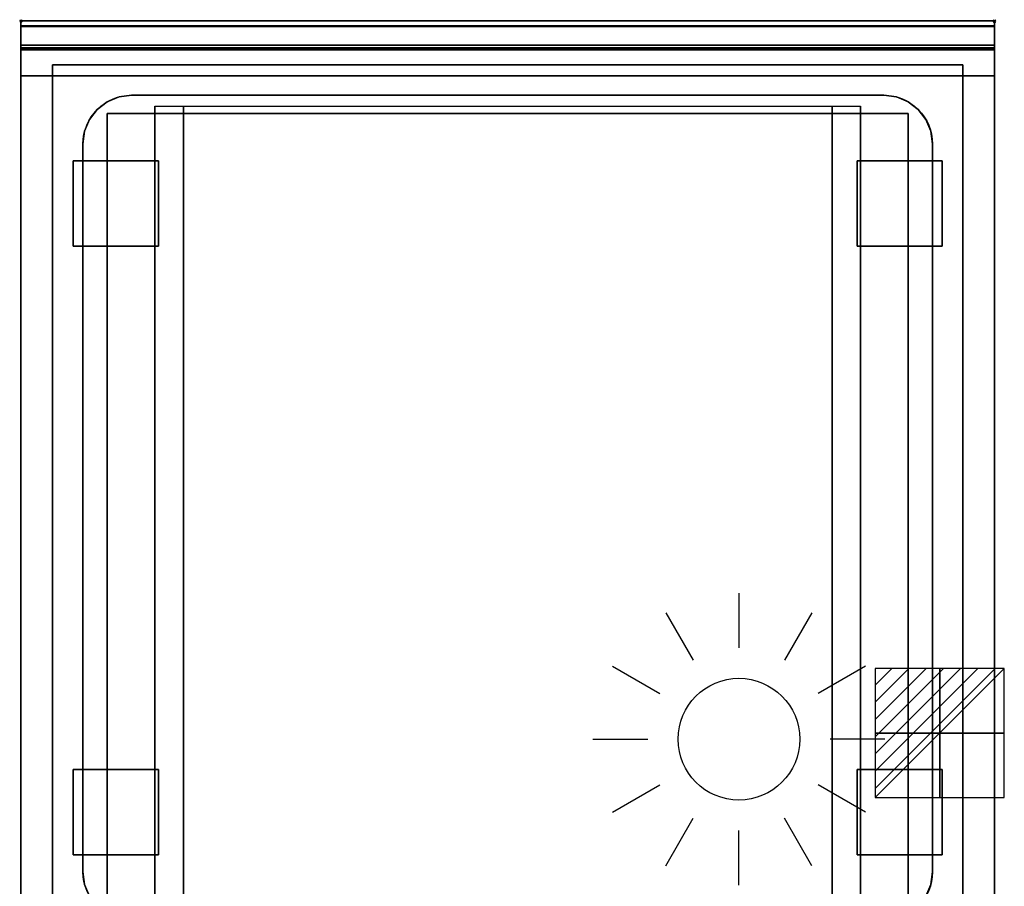
# Model space of a CAD drawing. Extents: x -1 to 808, y -1068 to 1.
# Drawn here: x -1 to 808, y -711 to 1 of the extents above; entities that cross this region are included whole.
import ezdxf

# ---------------------------------------------------------------- set-up
doc = ezdxf.new("R2010")
doc.units = 0
doc.header["$PDMODE"] = 35
for name, color, linetype in [('IQ_200_2D', 1, 'Continuous'), ('IQ_200_3D', 1, 'Continuous'), ('IQ_204_2D', 7, 'Continuous'), ('IQ_CHROMIUM_3D', 7, 'Continuous'), ('IQ_CON_ELECTRICITY_INT', 7, 'Continuous'), ('IQ_INS_3D', 3, 'Continuous')]:
    doc.layers.add(name, color=color, linetype=linetype)

# ---------------------------------------------------------------- blocks, each defined once
blk = doc.blocks.new('*X0')
at = {"color": 0}
for p, q in [((286.774344, 2204.447934), (296.618251, 2214.291842)), ((286.774344, 2205.862148), (295.204037, 2214.291842)), ((286.774344, 2207.276361), (293.789824, 2214.291842)), ((286.774344, 2208.690575), (292.37561, 2214.291842)), ((286.774344, 2210.104788), (290.961397, 2214.291842)), ((286.774344, 2211.519002), (289.547183, 2214.291842)), ((286.774344, 2212.933216), (288.13297, 2214.291842))]:
    blk.add_line(p, q, dxfattribs=at)
blk = doc.blocks.new('ELECTRICITY')
for p, q in [((2.121, 2.121), (-2.121, 2.121)), ((-2.121, 2.121), (-2.121, -2.121)), ((-2.121, -2.121), (2.121, 2.121)), ((2.121, -2.121), (2.121, 2.121)), ((-2.121, -2.121), (2.121, -2.121))]:
    blk.add_line(p, q)
at = {"extrusion": (-1, 0, 0)}
for p, q in [((0, -2.121, 2.121), (0, 2.121, 2.121)), ((0, 2.121, -2.121), (0, -2.121, -2.121)), ((0, 2.121, 2.121), (0, 2.121, -2.121)), ((0, 2.121, -2.121), (0, -2.121, 2.121)), ((0, -2.121, -2.121), (0, -2.121, 2.121))]:
    blk.add_line(p, q, dxfattribs=at)
at = {"extrusion": (0, -1, 0)}
for p, q in [((2.121, 0, 2.121), (-2.121, 0, 2.121)), ((-2.121, 0, -2.121), (2.121, 0, -2.121)), ((-2.121, 0, 2.121), (-2.121, 0, -2.121)), ((-2.121, 0, -2.121), (2.121, 0, 2.121)), ((2.121, 0, -2.121), (2.121, 0, 2.121))]:
    blk.add_line(p, q, dxfattribs=at)
at = {"xscale": 0.4000000000000909, "yscale": 0.4000000000000909, "zscale": 0.4000000000000909}
blk.add_blockref('*X0', (-116.831, -883.595), dxfattribs=at)
at = {"extrusion": (-1, 0, 0), "xscale": 0.3999999999999773, "yscale": 0.3999999999999773, "zscale": 0.3999999999999773}
blk.add_blockref('*X0', (-116.831, -883.595), dxfattribs=at)
at = {"extrusion": (0, -1, 0), "xscale": 0.4000000000000909, "yscale": 0.4000000000000909, "zscale": 0.4000000000000909}
blk.add_blockref('*X0', (-116.831, -883.595), dxfattribs=at)
blk = doc.blocks.new('WARM')
at = {"layer": 'IQ_204_2D'}
for p, q in [((0, 120), (0, 75)), ((-60, 103.92), (-37.5, 64.95)), ((60, 103.92), (37.5, 64.95)), ((-103.92, 60), (-64.95, 37.5)), ((103.92, 60), (64.95, 37.5)), ((120, 0), (75, 0)), ((-120, 0), (-75, 0)), ((-103.92, -60), (-64.95, -37.5)), ((103.92, -60), (64.95, -37.5)), ((-60, -103.92), (-37.5, -64.95)), ((60, -103.92), (37.5, -64.95)), ((0, -120), (0, -75))]:
    blk.add_line(p, q, dxfattribs=at)
blk.add_circle((0, 0), 50, dxfattribs=at)

msp = doc.modelspace()

# ---------------------------------------------------------------- linework, layer by layer
at = {"layer": 'IQ_200_2D'}
msp.add_lwpolyline([(800, -800), (0, -800), (0, 0), (800, 0)], close=True, dxfattribs=at)
at = {"layer": 'IQ_200_3D'}
for points, invisible_edges in [([(800, -0.17, 862.85), (800, 0, 864), (0, 0, 864), (0, -0.17, 862.85)], 8), ([(800, 0, 896), (800, -0.13, 897.03), (0, -0.13, 897.03), (0, 0, 896)], 2), ([(0, 0, 896), (0, -0.13, 897.03), (0, -0.17, 862.85), (0, 0, 864)], 2), ([(800, 0, 896), (800, -0.13, 897.03), (800, -0.17, 862.85), (800, 0, 864)], 2), ([(800, -0.13, 897.03), (800, -0.53, 897.98), (0, -0.53, 897.98), (0, -0.13, 897.03)], 10), ([(0, -0.13, 897.03), (0, -0.53, 897.98), (0, -0.66, 861.8), (0, -0.17, 862.85)], 10), ([(800, -0.66, 861.8), (800, -0.17, 862.85), (0, -0.17, 862.85), (0, -0.66, 861.8)], 10), ([(800, -0.53, 897.98), (800, -1.15, 898.81), (0, -1.15, 898.81), (0, -0.53, 897.98)], 10), ([(0, -0.53, 897.98), (0, -1.15, 898.81), (0, -1.43, 860.94), (0, -0.66, 861.8)], 10), ([(800, -1.43, 860.94), (800, -0.66, 861.8), (0, -0.66, 861.8), (0, -1.43, 860.94)], 10), ([(800, -1.15, 898.81), (800, -1.97, 899.44), (0, -1.97, 899.44), (0, -1.15, 898.81)], 10), ([(0, -1.15, 898.81), (0, -1.97, 899.44), (0, -2.42, 860.33), (0, -1.43, 860.94)], 10), ([(800, -2.42, 860.33), (800, -1.43, 860.94), (0, -1.43, 860.94), (0, -2.42, 860.33)], 10), ([(800, -1.97, 899.44), (800, -2.92, 899.85), (0, -2.92, 899.85), (0, -1.97, 899.44)], 10), ([(0, -1.97, 899.44), (0, -2.92, 899.85), (0, -3.54, 860.03), (0, -2.42, 860.33)], 10), ([(800, -3.54, 860.03), (800, -2.42, 860.33), (0, -2.42, 860.33), (0, -3.54, 860.03)], 10), ([(800, -2.92, 899.85), (800, -3.94, 900), (0, -3.94, 900), (0, -2.92, 899.85)], 8), ([(0, -2.92, 899.85), (0, -3.94, 900), (0, -4.69, 860.06), (0, -3.54, 860.03)], 10), ([(800, -4.69, 860.06), (800, -3.54, 860.03), (0, -3.54, 860.03), (0, -4.69, 860.06)], 2), ([(0, -3.94, 900), (26, -36, 900), (774, -36, 900), (800, -3.94, 900)], 13), ([(0, -3.94, 900), (26, -36, 900), (26, -764, 900), (0, -796, 900)], 13), ([(0, -3.94, 900), (0, -45, 863), (0, -755, 863), (0, -796, 900)], 7), ([(0, -3.94, 900), (0, -4.69, 860.06), (0, -20, 863)], 9), ([(0, -45, 863), (0, -20, 863), (0, -3.94, 900)], 10), ([(800, -3.94, 900), (774, -36, 900), (774, -764, 900), (800, -796, 900)], 13), ([(800, -0.13, 897.03), (800, -0.53, 897.98), (800, -0.66, 861.8), (800, -0.17, 862.85)], 10), ([(800, -0.53, 897.98), (800, -1.15, 898.81), (800, -1.43, 860.94), (800, -0.66, 861.8)], 10), ([(800, -1.15, 898.81), (800, -1.97, 899.44), (800, -2.42, 860.33), (800, -1.43, 860.94)], 10), ([(800, -1.97, 899.44), (800, -2.92, 899.85), (800, -3.54, 860.03), (800, -2.42, 860.33)], 10), ([(800, -2.92, 899.85), (800, -3.94, 900), (800, -4.69, 860.06), (800, -3.54, 860.03)], 10), ([(800, -3.94, 900), (800, -45, 863), (800, -755, 863), (800, -796, 900)], 7), ([(800, -3.94, 900), (800, -4.69, 860.06), (800, -20, 863)], 9), ([(800, -45, 863), (800, -20, 863), (800, -3.94, 900)], 10), ([(800, -20.23, 859.15), (800, -20, 858), (0, -20, 858), (0, -20.23, 859.15)], 8), ([(800, -20, 653), (800, -20.23, 651.85), (0, -20.23, 651.85), (0, -20, 653)], 2), ([(0, -20.23, 859.15), (0, -20, 858), (0, -20, 653), (0, -20.23, 651.85)], 8), ([(0, -20.15, 101.23), (0, -20, 102), (800, -20, 102), (800, -20.15, 101.23)], 8), ([(0, -20, 263), (0, -20.15, 263.77), (800, -20.15, 263.77), (800, -20, 263)], 2), ([(0, -20.15, 263.77), (0, -20, 263), (0, -20, 102), (0, -20.15, 101.23)], 8), ([(0, -20.15, 266.23), (0, -20, 267), (800, -20, 267), (800, -20.15, 266.23)], 8), ([(0, -20, 648), (0, -20.15, 648.77), (800, -20.15, 648.77), (800, -20, 648)], 2), ([(0, -20.15, 648.77), (0, -20, 648), (0, -20, 267), (0, -20.15, 266.23)], 8), ([(0, -20.59, 100.59), (0, -20.15, 101.23), (800, -20.15, 101.23), (800, -20.59, 100.59)], 10), ([(0, -20.15, 263.77), (0, -20.59, 264.41), (800, -20.59, 264.41), (800, -20.15, 263.77)], 10), ([(0, -20.59, 264.41), (0, -20.15, 263.77), (0, -20.15, 101.23), (0, -20.59, 100.59)], 10), ([(0, -20.59, 265.59), (0, -20.15, 266.23), (800, -20.15, 266.23), (800, -20.59, 265.59)], 10), ([(0, -20.15, 648.77), (0, -20.59, 649.41), (800, -20.59, 649.41), (800, -20.15, 648.77)], 10), ([(0, -20.59, 649.41), (0, -20.15, 648.77), (0, -20.15, 266.23), (0, -20.59, 265.59)], 10), ([(800, -20.88, 860.12), (800, -20.23, 859.15), (0, -20.23, 859.15), (0, -20.88, 860.12)], 10), ([(800, -20.23, 651.85), (800, -20.88, 650.88), (0, -20.88, 650.88), (0, -20.23, 651.85)], 10), ([(0, -20.88, 860.12), (0, -20.23, 859.15), (0, -20.23, 651.85), (0, -20.88, 650.88)], 10), ([(0, -21.23, 100.15), (0, -20.59, 100.59), (800, -20.59, 100.59), (800, -21.23, 100.15)], 10), ([(0, -20.59, 264.41), (0, -21.23, 264.85), (800, -21.23, 264.85), (800, -20.59, 264.41)], 10), ([(0, -21.23, 264.85), (0, -20.59, 264.41), (0, -20.59, 100.59), (0, -21.23, 100.15)], 10), ([(0, -21.23, 265.15), (0, -20.59, 265.59), (800, -20.59, 265.59), (800, -21.23, 265.15)], 10), ([(0, -20.59, 649.41), (0, -21.23, 649.85), (800, -21.23, 649.85), (800, -20.59, 649.41)], 10), ([(0, -21.23, 649.85), (0, -20.59, 649.41), (0, -20.59, 265.59), (0, -21.23, 265.15)], 10), ([(800, -21.85, 860.77), (800, -20.88, 860.12), (0, -20.88, 860.12), (0, -21.85, 860.77)], 10), ([(800, -20.88, 650.88), (800, -21.85, 650.23), (0, -21.85, 650.23), (0, -20.88, 650.88)], 10), ([(0, -21.85, 860.77), (0, -20.88, 860.12), (0, -20.88, 650.88), (0, -21.85, 650.23)], 10), ([(0, -22, 100), (0, -21.23, 100.15), (800, -21.23, 100.15), (800, -22, 100)], 2), ([(0, -21.23, 264.85), (0, -22, 265), (800, -22, 265), (800, -21.23, 264.85)], 8), ([(0, -22, 265), (0, -21.23, 264.85), (0, -21.23, 100.15), (0, -22, 100)], 10), ([(0, -22, 265), (0, -21.23, 265.15), (800, -21.23, 265.15), (800, -22, 265)], 2), ([(0, -21.23, 649.85), (0, -22, 650), (800, -22, 650), (800, -21.23, 649.85)], 8), ([(0, -22, 650), (0, -21.23, 649.85), (0, -21.23, 265.15), (0, -22, 265)], 10), ([(800, -23, 861), (800, -21.85, 860.77), (0, -21.85, 860.77), (0, -23, 861)], 2), ([(800, -21.85, 650.23), (800, -23, 650), (0, -23, 650), (0, -21.85, 650.23)], 8), ([(0, -23, 861), (0, -21.85, 860.77), (0, -21.85, 650.23), (0, -23, 650)], 10), ([(0, -45, 265), (0, -45, 100), (0, -22, 100), (0, -22, 265)], 4), ([(0, -45, 650), (0, -45, 265), (0, -22, 265), (0, -22, 650)], 4), ([(0, -45, 861), (0, -45, 650), (0, -23, 650), (0, -23, 861)], 4), ([(800, -20.23, 859.15), (800, -20, 858), (800, -20, 653), (800, -20.23, 651.85)], 8), ([(800, -20.15, 263.77), (800, -20, 263), (800, -20, 102), (800, -20.15, 101.23)], 8), ([(800, -20.15, 648.77), (800, -20, 648), (800, -20, 267), (800, -20.15, 266.23)], 8), ([(800, -20.59, 264.41), (800, -20.15, 263.77), (800, -20.15, 101.23), (800, -20.59, 100.59)], 10), ([(800, -20.59, 649.41), (800, -20.15, 648.77), (800, -20.15, 266.23), (800, -20.59, 265.59)], 10), ([(800, -20.88, 860.12), (800, -20.23, 859.15), (800, -20.23, 651.85), (800, -20.88, 650.88)], 10), ([(800, -21.23, 264.85), (800, -20.59, 264.41), (800, -20.59, 100.59), (800, -21.23, 100.15)], 10), ([(800, -21.23, 649.85), (800, -20.59, 649.41), (800, -20.59, 265.59), (800, -21.23, 265.15)], 10), ([(800, -21.85, 860.77), (800, -20.88, 860.12), (800, -20.88, 650.88), (800, -21.85, 650.23)], 10), ([(800, -22, 265), (800, -21.23, 264.85), (800, -21.23, 100.15), (800, -22, 100)], 10), ([(800, -22, 650), (800, -21.23, 649.85), (800, -21.23, 265.15), (800, -22, 265)], 10), ([(800, -23, 861), (800, -21.85, 860.77), (800, -21.85, 650.23), (800, -23, 650)], 10), ([(800, -45, 265), (800, -45, 100), (800, -22, 100), (800, -22, 265)], 4), ([(800, -45, 650), (800, -45, 265), (800, -22, 265), (800, -22, 650)], 4), ([(800, -45, 861), (800, -45, 650), (800, -23, 650), (800, -23, 861)], 4), ([(0, -45, 863), (0, -45, 100), (0, -755, 100), (0, -755, 863)], 8), ([(0, -45, 650), (110, -70, 650), (110, -755, 650), (0, -755, 650)], 1), ([(800, -45, 650), (0, -45, 650), (110, -70, 650), (690, -70, 650)], 10), ([(690, -70, 650), (800, -45, 650), (800, -755, 650), (690, -755, 650)], 1), ([(800, -45, 863), (800, -45, 100), (800, -755, 100), (800, -755, 863)], 8), ([(110.8, -755, 297.42), (110, -755, 303.5), (110, -70, 303.5), (110.8, -70, 297.42)], 9), ([(110, -755, 303.5), (110, -755, 650), (110, -70, 650), (110, -70, 303.5)], 1), ([(113.15, -755, 291.75), (110.8, -755, 297.42), (110.8, -70, 297.42), (113.15, -70, 291.75)], 11), ([(116.88, -755, 286.88), (113.15, -755, 291.75), (113.15, -70, 291.75), (116.88, -70, 286.88)], 11), ([(121.75, -755, 283.15), (116.88, -755, 286.88), (116.88, -70, 286.88), (121.75, -70, 283.15)], 11), ([(127.42, -755, 280.8), (121.75, -755, 283.15), (121.75, -70, 283.15), (127.42, -70, 280.8)], 11), ([(133.5, -755, 280), (127.42, -755, 280.8), (127.42, -70, 280.8), (133.5, -70, 280)], 3), ([(666.5, -755, 280), (133.5, -755, 280), (133.5, -70, 280), (666.5, -70, 280)], 1), ([(672.58, -755, 280.8), (666.5, -755, 280), (666.5, -70, 280), (672.58, -70, 280.8)], 9), ([(678.25, -755, 283.15), (672.58, -755, 280.8), (672.58, -70, 280.8), (678.25, -70, 283.15)], 11), ([(683.12, -755, 286.88), (678.25, -755, 283.15), (678.25, -70, 283.15), (683.12, -70, 286.88)], 11), ([(686.85, -755, 291.75), (683.12, -755, 286.88), (683.12, -70, 286.88), (686.85, -70, 291.75)], 11), ([(689.2, -755, 297.42), (686.85, -755, 291.75), (686.85, -70, 291.75), (689.2, -70, 297.42)], 11), ([(690, -755, 303.5), (689.2, -755, 297.42), (689.2, -70, 297.42), (690, -70, 303.5)], 3), ([(690, -755, 650), (690, -755, 303.5), (690, -70, 303.5), (690, -70, 650)], 1)]:
    msp.add_3dface(points, dxfattribs=dict(at, invisible_edges=invisible_edges))
for points in [[(800, 0, 864), (800, 0, 896), (0, 0, 896), (0, 0, 864)], [(800, -20, 863), (800, -4.69, 860.06), (0, -4.69, 860.06), (0, -20, 863)], [(800, -45, 863), (800, -20, 863), (0, -20, 863), (0, -45, 863)], [(800, -20, 858), (800, -20, 653), (0, -20, 653), (0, -20, 858)], [(0, -20, 102), (0, -20, 263), (800, -20, 263), (800, -20, 102)], [(0, -20, 267), (0, -20, 648), (800, -20, 648), (800, -20, 267)], [(0, -45, 100), (0, -22, 100), (800, -22, 100), (800, -45, 100)], [(0, -22, 265), (0, -45, 265), (800, -45, 265), (800, -22, 265)], [(0, -45, 265), (0, -22, 265), (800, -22, 265), (800, -45, 265)], [(0, -22, 650), (0, -45, 650), (800, -45, 650), (800, -22, 650)], [(800, -23, 650), (800, -45, 650), (0, -45, 650), (0, -23, 650)], [(800, -45, 861), (800, -23, 861), (0, -23, 861), (0, -45, 861)], [(0, -24, 650), (0, -45, 650), (800, -45, 650), (800, -24, 650)], [(26, -36, 875), (774, -36, 875), (774, -764, 875), (26, -764, 875)], [(26, -36, 875), (26, -36, 900), (774, -36, 900), (774, -36, 875)], [(26, -764, 900), (26, -764, 875), (26, -36, 875), (26, -36, 900)], [(774, -36, 900), (774, -36, 875), (774, -764, 875), (774, -764, 900)], [(0, -45, 650), (0, -45, 863), (800, -45, 863), (800, -45, 650)], [(0, -45, 650), (800, -45, 650), (800, -755, 650), (0, -755, 650)], [(800, -45, 650), (800, -45, 861), (0, -45, 861), (0, -45, 650)], [(800, -755, 100), (800, -45, 100), (0, -45, 100), (0, -755, 100)], [(0, -45, 100), (800, -45, 100), (800, -45, 650), (0, -45, 650)], [(0, -45, 100), (800, -45, 100), (800, -45, 265), (0, -45, 265)], [(0, -45, 650), (800, -45, 650), (800, -45, 265), (0, -45, 265)], [(110, -70, 650), (690, -70, 650), (690, -755, 650), (110, -755, 650)]]:
    msp.add_3dface(points, dxfattribs=at)
at = {"layer": 'IQ_204_2D'}
msp.add_lwpolyline([(91, -61), (709, -61, -0.414214), (749, -101), (749, -699, -0.414214), (709, -739), (91, -739, -0.414214), (51, -699), (51, -101, -0.414214)], format="xyb", close=True, dxfattribs=at)
at = {"layer": 'IQ_CHROMIUM_3D'}
for points, invisible_edges in [([(71, -66.36, 900), (80.65, -62.36, 900), (80.65, -62.36, 885), (71, -66.36, 885)], 10), ([(80.65, -737.64, 900), (71, -733.64, 900), (71, -66.36, 900), (80.65, -62.36, 900)], 10), ([(80.65, -737.64, 885), (71, -733.64, 885), (71, -66.36, 885), (80.65, -62.36, 885)], 10), ([(80.65, -62.36, 900), (91, -61, 900), (91, -61, 885), (80.65, -62.36, 885)], 8), ([(91, -739, 900), (80.65, -737.64, 900), (80.65, -62.36, 900), (91, -61, 900)], 10), ([(91, -739, 885), (80.65, -737.64, 885), (80.65, -62.36, 885), (91, -61, 885)], 10), ([(91, -61, 900), (709, -61, 900), (709, -739, 900), (91, -739, 900)], 10), ([(91, -61, 885), (709, -61, 885), (709, -739, 885), (91, -739, 885)], 10), ([(709, -61, 900), (719.35, -62.36, 900), (719.35, -62.36, 885), (709, -61, 885)], 2), ([(719.35, -737.64, 900), (709, -739, 900), (709, -61, 900), (719.35, -62.36, 900)], 10), ([(719.35, -737.64, 885), (709, -739, 885), (709, -61, 885), (719.35, -62.36, 885)], 10), ([(719.35, -62.36, 900), (729, -66.36, 900), (729, -66.36, 885), (719.35, -62.36, 885)], 10), ([(729, -733.64, 900), (719.35, -737.64, 900), (719.35, -62.36, 900), (729, -66.36, 900)], 10), ([(729, -733.64, 885), (719.35, -737.64, 885), (719.35, -62.36, 885), (729, -66.36, 885)], 10), ([(56.36, -81, 900), (62.72, -72.72, 900), (62.72, -72.72, 885), (56.36, -81, 885)], 10), ([(62.72, -727.28, 900), (56.36, -719, 900), (56.36, -81, 900), (62.72, -72.72, 900)], 10), ([(62.72, -727.28, 885), (56.36, -719, 885), (56.36, -81, 885), (62.72, -72.72, 885)], 10), ([(62.72, -72.72, 900), (71, -66.36, 900), (71, -66.36, 885), (62.72, -72.72, 885)], 10), ([(71, -733.64, 900), (62.72, -727.28, 900), (62.72, -72.72, 900), (71, -66.36, 900)], 10), ([(71, -733.64, 885), (62.72, -727.28, 885), (62.72, -72.72, 885), (71, -66.36, 885)], 10), ([(729, -66.36, 900), (737.28, -72.72, 900), (737.28, -72.72, 885), (729, -66.36, 885)], 10), ([(737.28, -727.28, 900), (729, -733.64, 900), (729, -66.36, 900), (737.28, -72.72, 900)], 10), ([(737.28, -727.28, 885), (729, -733.64, 885), (729, -66.36, 885), (737.28, -72.72, 885)], 10), ([(737.28, -72.72, 900), (743.64, -81, 900), (743.64, -81, 885), (737.28, -72.72, 885)], 10), ([(743.64, -719, 900), (737.28, -727.28, 900), (737.28, -72.72, 900), (743.64, -81, 900)], 10), ([(743.64, -719, 885), (737.28, -727.28, 885), (737.28, -72.72, 885), (743.64, -81, 885)], 10), ([(52.36, -90.65, 900), (56.36, -81, 900), (56.36, -81, 885), (52.36, -90.65, 885)], 10), ([(56.36, -719, 900), (52.36, -709.35, 900), (52.36, -90.65, 900), (56.36, -81, 900)], 10), ([(56.36, -719, 885), (52.36, -709.35, 885), (52.36, -90.65, 885), (56.36, -81, 885)], 10), ([(743.64, -81, 900), (747.64, -90.65, 900), (747.64, -90.65, 885), (743.64, -81, 885)], 10), ([(747.64, -709.35, 900), (743.64, -719, 900), (743.64, -81, 900), (747.64, -90.65, 900)], 10), ([(747.64, -709.35, 885), (743.64, -719, 885), (743.64, -81, 885), (747.64, -90.65, 885)], 10), ([(51, -101, 900), (52.36, -90.65, 900), (52.36, -90.65, 885), (51, -101, 885)], 2), ([(52.36, -709.35, 900), (51, -699, 900), (51, -101, 900), (52.36, -90.65, 900)], 8), ([(52.36, -709.35, 885), (51, -699, 885), (51, -101, 885), (52.36, -90.65, 885)], 8), ([(747.64, -90.65, 900), (749, -101, 900), (749, -101, 885), (747.64, -90.65, 885)], 8), ([(749, -699, 900), (747.64, -709.35, 900), (747.64, -90.65, 900), (749, -101, 900)], 2), ([(749, -699, 885), (747.64, -709.35, 885), (747.64, -90.65, 885), (749, -101, 885)], 2), ([(52.36, -709.35, 900), (51, -699, 900), (51, -699, 885), (52.36, -709.35, 885)], 8), ([(749, -699, 900), (747.64, -709.35, 900), (747.64, -709.35, 885), (749, -699, 885)], 2), ([(56.36, -719, 900), (52.36, -709.35, 900), (52.36, -709.35, 885), (56.36, -719, 885)], 10), ([(747.64, -709.35, 900), (743.64, -719, 900), (743.64, -719, 885), (747.64, -709.35, 885)], 10)]:
    msp.add_3dface(points, dxfattribs=dict(at, invisible_edges=invisible_edges))
for points in [[(91, -61, 900), (709, -61, 900), (709, -61, 885), (91, -61, 885)], [(51, -699, 900), (51, -101, 900), (51, -101, 885), (51, -699, 885)], [(749, -101, 900), (749, -699, 900), (749, -699, 885), (749, -101, 885)]]:
    msp.add_3dface(points, dxfattribs=at)
at = {"layer": 'IQ_INS_3D'}
for p in [(0, 0), (800, 0)]:
    msp.add_point(p, dxfattribs=at)

# ---------------------------------------------------------------- block references
msp.add_blockref('WARM', (590, -590))
at = {"layer": 'IQ_CON_ELECTRICITY_INT', "xscale": 25, "yscale": 25, "zscale": 25}
msp.add_blockref('ELECTRICITY', (755, -585), dxfattribs=at)

# ---------------------------------------------------------------- meshes
at = {"layer": 'IQ_200_3D'}
mesh = msp.add_polyface(dxfattribs=at)
corners = [(71, -724, 875), (729, -724, 875), (729, -76, 875), (71, -76, 875), (71, -724, 885), (729, -724, 885), (729, -76, 885), (71, -76, 885)]
mesh.append_faces([[corners[k] for k in face] for face in [(0, 3, 2, 1), (4, 5, 6, 7), (0, 1, 5, 4), (3, 7, 6, 2), (0, 4, 7, 3), (1, 2, 6, 5)]])
mesh = msp.add_polyface(dxfattribs=at)
corners = [(43, -185, 97.5), (113, -185, 97.5), (113, -115, 97.5), (43, -115, 97.5), (43, -185, 100), (113, -185, 100), (113, -115, 100), (43, -115, 100)]
mesh.append_faces([[corners[k] for k in face] for face in [(0, 3, 2, 1), (4, 5, 6, 7), (0, 1, 5, 4), (3, 7, 6, 2), (0, 4, 7, 3), (1, 2, 6, 5)]])
mesh = msp.add_polyface(dxfattribs=at)
corners = [(687, -185, 97.5), (757, -185, 97.5), (757, -115, 97.5), (687, -115, 97.5), (687, -185, 100), (757, -185, 100), (757, -115, 100), (687, -115, 100)]
mesh.append_faces([[corners[k] for k in face] for face in [(0, 3, 2, 1), (4, 5, 6, 7), (0, 1, 5, 4), (3, 7, 6, 2), (0, 4, 7, 3), (1, 2, 6, 5)]])
mesh = msp.add_polyface(dxfattribs=at)
corners = [(43, -685, 97.5), (113, -685, 97.5), (113, -615, 97.5), (43, -615, 97.5), (43, -685, 100), (113, -685, 100), (113, -615, 100), (43, -615, 100)]
mesh.append_faces([[corners[k] for k in face] for face in [(0, 3, 2, 1), (4, 5, 6, 7), (0, 1, 5, 4), (3, 7, 6, 2), (0, 4, 7, 3), (1, 2, 6, 5)]])
mesh = msp.add_polyface(dxfattribs=at)
corners = [(687, -685, 97.5), (757, -685, 97.5), (757, -615, 97.5), (687, -615, 97.5), (687, -685, 100), (757, -685, 100), (757, -615, 100), (687, -615, 100)]
mesh.append_faces([[corners[k] for k in face] for face in [(0, 3, 2, 1), (4, 5, 6, 7), (0, 1, 5, 4), (3, 7, 6, 2), (0, 4, 7, 3), (1, 2, 6, 5)]])

doc.saveas('drawing.dxf')
